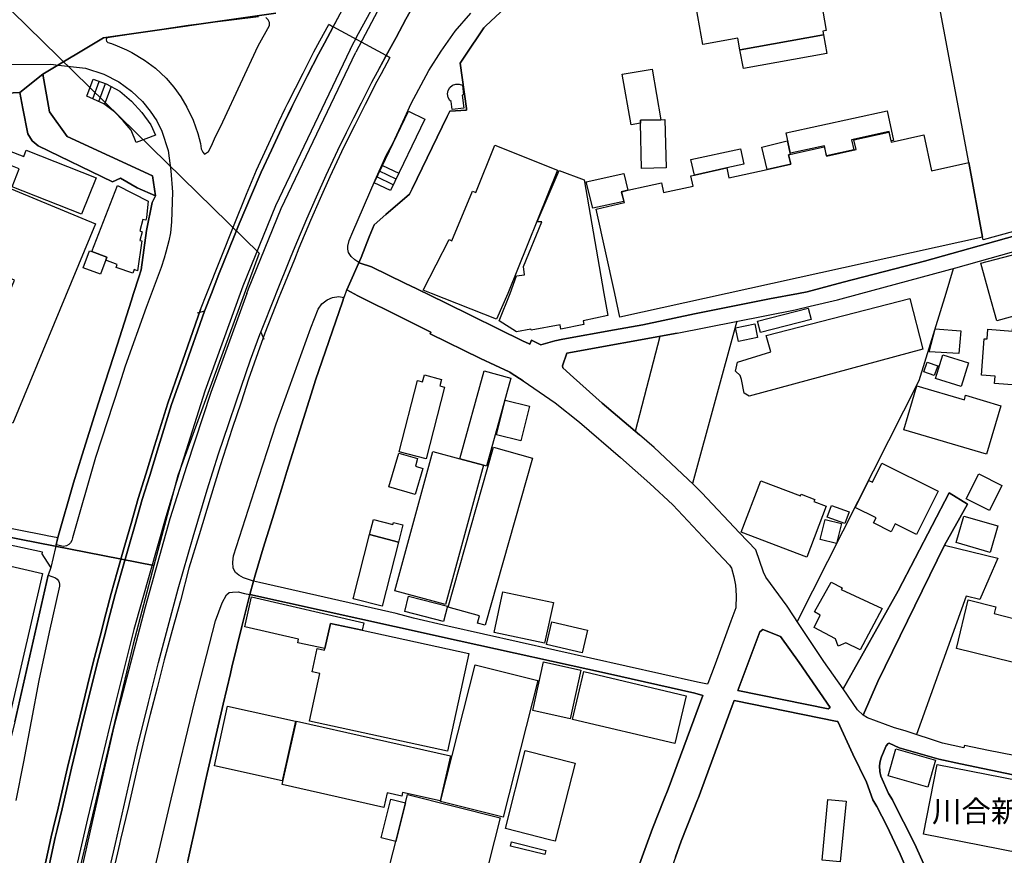
# Model space of a CAD drawing. Extents: x -10 to 410, y -24 to 273.
# Drawn here: x 222 to 318, y 70 to 151 of the extents above; entities that cross this region are included whole.
import ezdxf

# ---------------------------------------------------------------- set-up
doc = ezdxf.new("R2010")
doc.units = 0
doc.linetypes.add('AI9-LType1', pattern=[4.233333, 4.233333])
for name, color, linetype in [('01_CYUKI_PNT', 2, 'Continuous'), ('02_GAIKU_POLY', 6, 'Continuous'), ('05_DM_LINE', 7, 'Continuous'), ('06_HOUSE_POLY', 160, 'Continuous'), ('07_HODO_POLY', 1, 'Continuous'), ('08_ROAD_LINE', 3, 'Continuous'), ('09_ROAD_POLY', 5, 'Continuous')]:
    doc.layers.add(name, color=color, linetype=linetype)
doc.styles.add('STD', font='txt')

msp = doc.modelspace()

# ---------------------------------------------------------------- linework, layer by layer
at = {"layer": '02_GAIKU_POLY', "color": 31, "linetype": 'AI9-LType1'}
for points in [[(161.187405, 152.875251), (187.984219, 152.019834), (221.172719, 152.019834), (245.236366, 128.457275), (237.287842, 106.781424), (234.973427, 98.008143), (218.68846, 101.19968), (211.750038, 102.734814), (201.894309, 104.840112), (184.48917, 108.695519), (177.332845, 110.258214), (177.10633, 110.308857), (165.669819, 112.808963), (159.774227, 114.027493), (159.766475, 116.172065), (160.083941, 125.660375), (160.504759, 140.00024), (160.583824, 143.910423), (161.187405, 152.875251)], [(234.973427, 98.008143), (232.952878, 90.344184), (224.655021, 55.582482), (210.839844, 65.019976), (209.788056, 65.593929), (208.382802, 66.031456), (195.398237, 67.898698), (191.486159, 68.586339), (183.946223, 69.699449), (181.518464, 72.394892), (177.734199, 74.035447), (169.453912, 77.77372), (169.304567, 77.844), (177.10633, 110.308857), (177.332845, 110.258214), (184.48917, 108.695519), (201.894309, 104.840112), (211.750038, 102.734814), (218.68846, 101.19968), (234.973427, 98.008143)]]:
    msp.add_lwpolyline(points, close=True, dxfattribs=at)
at = {"layer": '05_DM_LINE', "color": 253}
for p, q in [((229.022369, 143.511998), (229.652132, 145.211292)), ((229.592532, 143.250343), (230.241933, 145.000279)), ((258.56234, 135.691631), (256.962782, 136.461266)), ((258.292933, 135.125258), (256.692342, 135.894892)), ((312.822249, 126.949529), (312.107392, 124.543302)), ((239.892334, 122.820755), (239.172654, 122.613704)), ((291.772371, 121.824433), (287.427762, 106.012134)), ((245.392429, 120.769889), (245.692152, 120.078459)), ((281.877713, 111.101918), (284.282045, 120.363713))]:
    msp.add_line(p, q, dxfattribs=at)
for points in [[(254.077859, 148.328414), (254.897447, 149.863548), (256.837725, 153.449548), (260.977352, 160.500281), (264.727338, 166.519896), (268.017405, 171.555075), (272.152208, 177.621372), (276.328008, 183.449612), (279.767592, 188.230716), (284.272399, 194.058956), (288.392388, 199.379217), (291.757558, 203.781532)], [(292.212655, 203.433922), (288.887448, 199.094135), (284.737142, 193.80109), (280.337755, 187.933921), (276.827892, 183.316631), (272.592491, 177.320615), (268.467678, 171.281535), (265.177612, 166.293209), (261.45312, 160.226912), (257.357246, 153.254211), (254.637687, 148.070549)], [(239.892334, 122.820755), (240.567228, 124.543302), (241.297588, 126.406582), (242.833067, 130.179995), (243.281963, 131.328418), (244.472588, 134.140994), (245.427569, 136.344132), (246.422857, 138.515921), (247.587644, 141.051166), (248.482335, 142.855707), (249.942367, 145.769914), (251.002767, 147.871422), (251.582921, 148.941641), (253.127702, 151.781605)], [(245.172632, 151.515988), (238.312413, 150.648686), (230.412809, 149.469085), (230.337706, 149.398805), (230.31738, 149.265997), (230.366989, 149.113551), (230.472409, 149.004169), (230.852403, 148.890998), (231.397418, 148.683948), (232.307612, 148.285522), (232.832989, 148.035409), (234.062543, 147.289373), (235.117087, 146.484599), (236.152338, 145.5198), (236.913015, 144.648707), (237.58791, 143.699584), (238.192179, 142.683969), (238.78198, 141.441668), (239.248101, 140.140972), (239.497871, 139.148785), (239.582964, 138.644767), (239.722491, 138.301119), (239.892334, 138.113534)], [(239.892334, 138.113534), (240.287831, 138.387074), (240.567228, 138.910384), (240.887622, 139.613528), (241.677582, 141.281471), (243.392551, 144.984604), (245.137492, 148.664311), (246.217529, 150.648686), (246.222697, 150.953404), (246.107286, 151.219021), (245.887489, 151.426072)], [(245.392429, 120.769889), (246.777357, 124.281475), (246.882777, 124.543302), (248.288032, 128.004245), (248.722458, 129.109604), (249.872776, 131.82055), (250.797784, 133.953408), (251.762755, 136.06663), (252.892402, 138.519883), (253.741962, 140.238641), (254.447173, 141.644756), (255.192348, 143.129248), (256.207962, 145.140839), (256.747808, 146.136989), (258.56234, 149.476836), (259.527311, 151.269836)], [(254.077859, 148.328414), (246.832823, 133.078354), (243.632674, 125.254198), (243.377737, 124.543302)], [(244.017491, 124.543302), (244.182511, 125.000294), (247.362335, 132.820661), (254.637687, 148.070549)], [(228.452894, 143.769864), (229.062332, 145.418342), (230.322203, 144.969101), (230.797626, 144.711236), (230.157183, 142.976803), (230.097583, 143.019866), (228.452894, 143.769864)], [(228.452894, 143.769864), (229.062332, 145.418342), (230.322203, 144.969101), (231.657178, 144.24632), (232.792681, 143.285483), (233.792792, 142.179952), (234.687484, 140.976925), (235.122944, 139.953387), (233.241922, 139.238529), (232.752718, 140.461194), (231.987218, 141.359675), (231.116987, 142.250232), (230.097583, 143.019866), (228.452894, 143.769864)], [(258.022493, 134.566635), (256.422591, 135.328346), (259.777081, 142.308971), (261.377672, 141.539336), (258.022493, 134.566635)], [(258.022493, 134.566635), (256.422591, 135.328346), (257.232189, 137.019888), (258.83278, 136.254215), (258.022493, 134.566635)], [(339.312278, 136.418202), (339.362231, 136.054917), (339.367055, 136.012025), (339.137611, 136.113656), (338.942274, 135.668205), (338.582951, 135.609638), (334.097437, 134.371471), (323.777308, 131.535468), (318.852544, 130.148817), (310.05756, 127.680062), (302.122816, 125.636948), (298.607441, 124.703499), (297.767527, 124.543302), (294.958051, 124.019992), (287.637568, 122.551004), (282.602561, 121.484747), (279.833049, 120.988653)], [(243.377737, 124.543302), (239.927474, 115.004178), (237.677482, 107.926229), (236.137524, 102.773744), (233.032115, 91.769765), (230.642597, 82.29334), (228.512495, 73.3168), (226.522263, 64.738512), (225.022268, 58.433987), (222.072233, 45.250296), (219.703041, 34.94946), (216.842578, 22.019672), (214.05274, 9.890869), (211.794135, -0.352778)], [(244.017491, 124.543302), (240.512451, 114.875331), (238.167719, 107.761898), (236.522342, 102.566694), (234.10733, 93.969113), (231.057387, 82.308843), (228.997909, 73.160392), (227.0721, 64.660308), (225.532142, 58.30893), (224.307411, 51.754291), (223.002753, 44.988468), (220.947065, 34.660417), (218.382536, 21.621419), (217.562259, 18.62143), (215.487278, 10.30497), (212.941697, -0.352778)], [(312.107392, 124.543302), (309.49222, 116.035295), (297.628, 92.566615)], [(239.892334, 122.820755), (237.91795, 117.164252), (236.692185, 113.711233), (235.413021, 109.574363), (234.562427, 106.80485), (233.822076, 104.441859), (233.132712, 102.019957), (232.512595, 99.879175), (231.772244, 97.269859), (231.19209, 95.180065), (230.667746, 93.211192), (230.11722, 91.023901), (229.442326, 88.461095), (228.892489, 86.22695), (228.156961, 83.262101), (226.927751, 78.25431), (226.027203, 74.28556), (225.542822, 72.301185), (225.347485, 71.496411), (224.687405, 68.500212), (223.833021, 64.933849), (222.427767, 58.76196), (222.33785, 58.305141), (222.327859, 58.180084)], [(228.062565, 56.828573), (228.072211, 57.000138), (228.177631, 57.523793), (228.382614, 58.44949), (229.46782, 63.359785), (230.28224, 66.87516), (231.217584, 70.933827), (233.347686, 80.203545), (234.442193, 84.680103), (235.42749, 88.566859), (236.342508, 91.984738), (237.328149, 95.738515), (238.797827, 100.809006), (240.163118, 105.398907), (241.277262, 108.898779), (242.257737, 111.863628), (243.007734, 114.07848), (244.387495, 118.070657), (245.302512, 120.535278), (245.392429, 120.769889)], [(311.977512, 99.988729), (317.177539, 98.730924), (315.432598, 94.69155), (314.10727, 95.016078), (309.252786, 81.543343)]]:
    msp.add_lwpolyline(points, dxfattribs=at)
at = {"layer": '06_HOUSE_POLY', "color": 255}
for points in [[(314.345671, 137.293256), (311.116238, 154.629149), (309.42573, 154.32443), (309.185607, 155.277688), (310.951218, 155.605834), (309.890473, 161.828365), (321.915923, 163.933835), (324.790856, 146.777604), (327.075987, 133.168271), (325.340693, 132.457376), (322.095757, 131.933894), (322.036157, 131.492405), (315.746102, 129.765895), (315.696148, 130.039435), (314.345671, 137.293256)], [(298.406247, 159.551157), (299.116281, 155.578445), (299.630634, 152.719016), (300.000982, 152.785506), (300.470549, 150.176019), (300.135685, 150.11349), (300.205965, 149.734702), (292.085875, 148.285522), (292.065205, 148.269847), (291.855398, 149.429983), (288.455778, 148.812794), (286.815224, 157.933857), (292.895473, 159.027675), (292.975399, 158.574472), (298.406247, 159.551157)], [(292.065205, 148.269847), (292.085875, 148.285522), (300.205965, 149.734702), (300.531182, 147.910524), (292.395245, 146.449459), (292.065205, 148.269847)], [(284.355425, 141.469057), (282.36106, 141.41428), (282.366227, 141.140911), (281.470502, 140.984676), (280.600616, 145.914435), (283.505865, 146.410529), (284.355425, 141.469057)], [(264.041075, 142.453493), (263.946335, 143.234668), (263.810254, 143.348012), (263.640411, 143.644807), (263.580811, 143.980703), (263.640411, 144.308849), (263.810254, 144.605816), (264.071048, 144.82458), (264.385585, 144.937751), (264.725616, 144.937751), (265.020516, 144.832331), (265.135582, 143.894748), (265.015348, 143.879245), (265.175545, 142.594052), (264.041075, 142.453493)], [(300.491219, 137.953337), (300.285891, 138.910384), (296.995825, 138.203451), (296.565188, 140.199539), (306.406104, 142.324474), (307.025187, 139.457293), (306.790921, 139.41044), (306.600407, 140.308921), (302.940337, 139.51586), (303.150144, 138.535385), (300.491219, 137.953337)], [(284.355425, 141.469057), (284.746099, 141.48077), (284.870812, 136.793201), (282.485083, 136.730844), (282.366227, 141.140911), (282.36106, 141.41428), (284.355425, 141.469057)], [(294.73033, 136.633176), (297.005816, 137.140983), (296.805656, 138.054967), (297.350326, 138.180024), (300.281068, 138.824601), (300.480539, 137.918197), (303.370974, 138.558812), (303.161168, 139.508108), (306.581114, 140.265857), (306.795744, 139.289345), (309.965576, 139.984737), (310.735211, 136.492444), (314.345671, 137.293256), (315.696148, 130.039435), (290.830827, 124.543302), (280.345679, 122.218896), (279.885758, 124.543302), (278.071227, 132.765884), (280.810422, 133.390997), (280.545839, 134.457254), (281.125993, 134.605737), (282.930534, 135.000373), (284.410891, 135.328346), (284.625865, 134.363547), (287.510788, 135.004163), (287.290991, 136.000312), (287.625854, 136.074554), (290.786041, 136.769774), (290.995847, 135.812727), (294.73033, 136.633176)], [(294.73033, 136.633176), (294.205987, 138.804964), (296.660962, 139.402688), (296.965853, 138.094069), (296.805656, 138.054967), (297.005816, 137.140983), (294.73033, 136.633176)], [(227.925795, 132.250326), (221.150326, 134.918207), (221.850369, 136.687781), (220.390337, 137.26983), (220.855425, 138.453392), (222.300643, 137.883057), (222.540766, 138.492494), (229.335872, 135.812727), (227.925795, 132.250326)], [(268.355368, 122.01977), (262.020527, 124.543302), (261.210929, 124.867486), (263.741007, 129.785532), (263.991121, 129.67615), (266.01546, 134.504279), (266.326207, 134.379222), (268.180702, 139.000301), (274.281277, 136.55101), (269.4609, 124.543302), (268.355368, 122.01977)], [(290.786041, 136.769774), (287.625854, 136.074554), (287.290991, 137.57851), (292.105512, 138.644767), (292.440375, 137.133059), (290.786041, 136.769774)], [(221.220605, 111.898768), (216.445359, 113.883143), (221.400439, 125.824533), (214.14059, 128.840198), (214.41103, 129.488565), (211.315267, 130.773758), (214.290796, 137.937834), (217.580862, 136.574437), (217.435479, 136.230789), (229.281095, 131.312743), (221.220605, 111.898768)], [(270.290823, 120.805029), (268.605482, 121.855783), (269.665883, 124.543302), (270.290823, 126.242424), (271.070104, 126.363519), (270.960894, 127.164331), (272.755789, 131.515831), (272.310338, 131.50808), (274.455943, 136.519832), (276.890592, 135.597925), (278.815367, 124.543302), (279.190194, 122.40252), (276.775182, 121.883), (276.845462, 121.523676), (274.620964, 121.070646), (274.550684, 121.492326), (271.720538, 120.969016), (271.706068, 121.070646), (270.290823, 120.805029)], [(281.125993, 134.605737), (280.495885, 134.453464), (280.741176, 133.515881), (277.715693, 132.863553), (277.075939, 135.426015), (280.765636, 136.234751), (281.125993, 134.605737)], [(228.915915, 128.625224), (231.420844, 135.074443), (234.425656, 133.527595), (234.26546, 131.949569), (234.18071, 131.676028), (233.906136, 131.754232), (233.605379, 130.629236), (233.840679, 130.558956), (233.616059, 129.707328), (233.805539, 129.67994), (233.360088, 126.754192), (233.040728, 126.859612), (232.911192, 126.500289), (231.305433, 127.082338), (231.385704, 127.375343), (230.28603, 127.785482), (230.390416, 128.074525), (228.915915, 128.625224)], [(228.915915, 128.625224), (230.390416, 128.074525), (229.770299, 126.40262), (228.070144, 127.039274), (228.690262, 128.703427), (228.915915, 128.625224)], [(317.081076, 121.883), (316.325911, 124.543302), (315.545942, 127.488515), (321.3809, 129.023649), (322.565324, 124.543302), (322.866081, 123.445695), (317.081076, 121.883)], [(292.956106, 114.5353), (292.480339, 114.828478), (292.206109, 116.148638), (292.075884, 116.535522), (291.645247, 116.968915), (291.820258, 117.828467), (295.070361, 118.859584), (294.615953, 120.426069), (308.600629, 124.055132), (309.876004, 119.105908), (292.956106, 114.5353)], [(294.065427, 120.715112), (293.77535, 121.824433), (298.72044, 123.117377), (299.010517, 122.008057), (294.065427, 120.715112)], [(291.910864, 119.844192), (291.625955, 121.195703), (293.500776, 121.590167), (293.781207, 120.238656), (291.910864, 119.844192)], [(313.395513, 118.67596), (310.490953, 118.844081), (311.070074, 121.074436), (313.580859, 120.879099), (313.395513, 118.67596)], [(321.625846, 115.391062), (316.860246, 115.765888), (316.916056, 116.465243), (315.585905, 116.570662), (315.860135, 120.129102), (316.145388, 120.109809), (316.215668, 121.051009), (318.600363, 120.863596), (318.616211, 121.094073), (320.805569, 120.925952), (320.781109, 120.633119), (322.525361, 120.500138), (322.300741, 117.66448), (321.80568, 117.70341), (321.625846, 115.391062)], [(313.62599, 115.473055), (311.121061, 116.238555), (311.825928, 118.53919), (314.330857, 117.7699), (313.62599, 115.473055)], [(310.996004, 116.535522), (309.970744, 116.891056), (310.300784, 117.84397), (311.326044, 117.484646), (310.996004, 116.535522)], [(261.50583, 108.418188), (258.880667, 109.089982), (260.655235, 116.054932), (261.150296, 115.926085), (261.320139, 116.590299), (262.975507, 116.164486), (262.810487, 115.519908), (263.290734, 115.394851), (261.50583, 108.418188)], [(267.076204, 107.801172), (264.790728, 108.418188), (267.145451, 117.00819), (269.740986, 116.293332), (267.385574, 107.715044), (267.076204, 107.801172)], [(316.085788, 108.863639), (308.015652, 111.234554), (309.280002, 115.539201), (313.925713, 114.180111), (314.05077, 114.609714), (317.47554, 113.59789), (316.085788, 108.863639)], [(270.71078, 110.168297), (268.350545, 110.766021), (269.201139, 114.144971), (271.565164, 113.543113), (270.71078, 110.168297)], [(267.255694, 92.187655), (266.490194, 92.402629), (266.685531, 93.097849), (263.650401, 93.953266), (268.040831, 109.562649), (271.840771, 108.492603), (267.255694, 92.187655)], [(260.425792, 104.930029), (257.865053, 105.680027), (258.835881, 108.980773), (260.661092, 108.445749), (260.440262, 107.703331), (261.180613, 107.488702), (260.425792, 104.930029)], [(267.076204, 107.801172), (263.365148, 94.223017), (258.445207, 95.562815), (262.15523, 109.144759), (264.790728, 108.418188), (267.076204, 107.801172)], [(309.26071, 101.02777), (307.175738, 102.0706), (306.795744, 101.3051), (305.070095, 102.164307), (305.320209, 102.652477), (303.295871, 103.668091), (304.620855, 106.308757), (304.965709, 106.14098), (305.890373, 107.992375), (311.370831, 105.250423), (309.26071, 101.02777)], [(316.365186, 103.394895), (314.115194, 104.515929), (315.335791, 106.953334), (317.585783, 105.82851), (316.365186, 103.394895)], [(298.570234, 98.848058), (292.190262, 101.258247), (294.090576, 106.28533), (297.95115, 104.824609), (298.01075, 104.988596), (299.350548, 104.469076), (299.270277, 104.258236), (300.475372, 103.793148), (298.570234, 98.848058)], [(302.265443, 102.10574), (300.570112, 102.734814), (300.995926, 103.867562), (302.690224, 103.238487), (302.265443, 102.10574)], [(316.450968, 99.289374), (313.115082, 100.250212), (313.860257, 102.840234), (317.200966, 101.875263), (316.450968, 99.289374)], [(219.970725, 79.394982), (199.140472, 84.219149), (202.635693, 99.304877), (201.870882, 99.480922), (202.51546, 102.250434), (224.105528, 97.242643), (219.970725, 79.394982)], [(255.985064, 101.054986), (256.360235, 102.508127), (258.255726, 102.023747), (258.300513, 102.219084), (259.235167, 101.984817), (258.805564, 100.304989), (255.985064, 101.054986)], [(301.460669, 100.148581), (299.871102, 100.539255), (300.355482, 102.492624), (301.945049, 102.10574), (301.460669, 100.148581)], [(258.805564, 100.304989), (257.215652, 94.054896), (254.385506, 94.777677), (255.985064, 101.054986), (258.805564, 100.304989)], [(303.780252, 89.789524), (302.3905, 90.488534), (301.625689, 90.16814), (301.380743, 90.85957), (299.305417, 91.992318), (299.875925, 93.187766), (299.325054, 93.488523), (300.955962, 96.379302), (302.005683, 95.855648), (301.910943, 95.695451), (305.905187, 93.844057), (303.780252, 89.789524)], [(326.875827, 86.43779), (324.220692, 87.090291), (324.365042, 87.680092), (320.545809, 88.617502), (320.425575, 88.129332), (313.145399, 89.91837), (314.310531, 94.660544), (316.98048, 94.004253), (316.81546, 93.328326), (318.836008, 92.836366), (319.710718, 96.391016), (324.605509, 95.183854), (324.165915, 93.394816), (326.145467, 92.910436), (326.045904, 92.500469), (328.235262, 91.965101), (326.875827, 86.43779)], [(263.18049, 92.562826), (259.40501, 93.519873), (259.786038, 95.027791), (263.565308, 94.070744), (263.18049, 92.562826)], [(273.030018, 90.433757), (268.105254, 91.492434), (268.965839, 95.464974), (273.88578, 94.402507), (273.030018, 90.433757)], [(251.635631, 89.91837), (248.990142, 90.492323), (249.070068, 90.844067), (243.815264, 92.055018), (244.485335, 94.949588), (255.420757, 92.418132), (255.255737, 91.707408), (252.170654, 92.379202), (251.635631, 89.91837)], [(251.635631, 89.91837), (252.170654, 92.379202), (255.255737, 91.707408), (265.635465, 89.457416), (263.570131, 79.930005), (250.130813, 82.848001), (251.135748, 87.492334), (250.395397, 87.660455), (250.885634, 89.930084), (251.605314, 89.773676), (251.635631, 89.91837)], [(276.695256, 89.492556), (273.206063, 90.324547), (273.735229, 92.539399), (277.220633, 91.714988), (276.695256, 89.492556)], [(268.990299, 73.472862), (262.880767, 75.023844), (266.265573, 88.348096), (272.375795, 86.800903), (268.990299, 73.472862)], [(275.510487, 83.070554), (271.871088, 83.883252), (272.930455, 88.625426), (276.570199, 87.812728), (275.510487, 83.070554)], [(285.72554, 80.664499), (275.740275, 83.019911), (276.840639, 87.680092), (286.820047, 85.320546), (285.72554, 80.664499)], [(247.475334, 77.039225), (240.871086, 78.488577), (242.15025, 84.301142), (248.750708, 82.848001), (247.475334, 77.039225)], [(257.385495, 74.434044), (247.460864, 76.679902), (248.855439, 82.848001), (263.850562, 79.457338), (262.855273, 75.078277), (259.200027, 75.902688), (259.120101, 75.539231), (257.710712, 75.859625), (257.385495, 74.434044)], [(274.07526, 71.144667), (273.525423, 71.285571), (269.2256, 72.375255), (271.155197, 80.000285), (276.010715, 78.765907), (274.07526, 71.144667)], [(310.355216, 76.414285), (306.500844, 77.52774), (307.260487, 80.152558), (311.121061, 79.035314), (310.355216, 76.414285)], [(319.365175, 69.9692), (309.935259, 71.828518), (311.280225, 78.633271), (320.900309, 76.734679), (320.336003, 73.879039), (321.245163, 73.69955), (320.580949, 70.336103), (319.480241, 70.554867), (319.365175, 69.9692)], [(259.485281, 74.87915), (259.690264, 75.695638), (268.710902, 73.410506), (264.230211, 55.738544), (255.185457, 58.027466), (256.510786, 63.242651), (255.159964, 63.582338), (256.100475, 67.305108), (257.475412, 66.957153), (258.535124, 71.129164), (259.485281, 74.87915)], [(259.485281, 74.87915), (258.535124, 71.129164), (257.110232, 71.488487), (258.06039, 75.238474), (259.485281, 74.87915)], [(301.840663, 69.144789), (300.070228, 69.31291), (300.635569, 75.219181), (302.395323, 75.05485), (301.840663, 69.144789)], [(273.041043, 69.840009), (269.695166, 70.664421), (269.795763, 71.074387), (273.140606, 70.25032), (273.041043, 69.840009)]]:
    msp.add_lwpolyline(points, close=True, dxfattribs=at)
at = {"layer": '07_HODO_POLY', "color": 253}
for points in [[(269.647279, 152.804971), (267.302547, 150.609584), (267.117201, 150.414419), (265.267529, 147.66041), (264.812432, 146.996368), (265.417735, 142.554951), (265.437373, 142.406467), (263.807498, 142.316722), (263.552561, 141.801164), (260.127791, 134.738546), (259.872854, 134.215063), (257.562229, 132.218975), (256.427759, 131.211285), (255.957848, 130.043225), (255.152384, 128.039385), (254.947057, 127.535368), (254.935343, 127.543292), (254.552593, 127.801157), (254.18259, 128.140843), (253.942122, 128.523766), (253.857373, 128.840198), (253.85255, 129.15663), (254.002756, 129.695615), (254.36208, 130.558956), (256.522499, 135.594135), (257.597369, 137.9964), (258.2323, 139.164288), (259.407077, 141.683858), (260.042697, 143.051044), (261.752843, 146.28151), (262.94209, 148.156504), (264.312549, 150.109701), (265.85733, 151.859637)], [(212.647485, 146.840133), (224.937519, 146.890948), (225.668913, 146.801031), (228.297865, 146.484599), (230.107229, 145.89876), (231.562438, 145.160476), (232.797849, 144.265957), (233.847569, 143.262056), (234.592744, 142.301047), (235.242144, 141.351923), (235.75753, 140.344061), (236.366968, 138.480781), (236.622938, 136.504157), (236.782102, 134.406611), (236.692185, 131.515831), (236.578152, 130.433899), (236.413132, 129.67994), (236.132701, 128.551154), (235.962858, 127.969105), (235.68725, 127.066663), (234.203103, 123.168365), (232.182555, 117.449506), (231.592754, 115.590188), (229.292809, 108.558748), (227.032137, 100.703586), (226.97736, 100.453472), (226.837834, 100.215072), (226.677637, 100.051085), (226.45784, 99.929818), (226.162939, 99.887099), (225.857359, 99.933952), (225.617236, 99.988729), (225.447049, 100.031448), (225.612069, 100.734592), (227.14238, 106.089993), (227.987118, 108.805073), (229.357232, 113.148649), (229.827832, 114.679994), (231.41292, 119.609581), (232.742038, 123.781592), (232.987329, 124.543302), (233.492036, 126.113577), (233.732159, 126.840148), (234.257536, 130.683841), (234.817364, 133.4065), (235.142581, 134.058828), (234.845614, 136.015987), (226.52054, 139.844005), (224.795926, 142.238519), (224.165818, 145.89876), (221.916859, 144.109722), (213.417809, 143.695622)], [(221.406985, 82.766007), (224.672591, 97.074523), (225.382625, 96.805116), (225.532142, 96.691772), (225.667879, 96.516073), (225.732303, 96.351742), (225.772266, 96.191545), (225.777089, 96.015845), (224.757685, 91.515861), (223.762741, 86.808827), (222.252756, 78.875461), (221.507582, 75.101704)], [(230.88272, 50.637047), (236.652222, 75.254321), (238.958024, 84.793102), (240.972716, 92.621392), (241.627973, 94.37908), (242.02726, 95.17593), (242.312514, 95.379191), (242.61706, 95.426044), (243.172754, 95.461184), (243.80734, 95.300987), (244.317215, 95.203491), (243.552748, 92.058808), (242.547814, 88.121408), (242.417933, 87.496468), (241.722369, 84.504058), (240.172765, 77.746503), (240.012568, 77.043359), (239.227431, 73.465283), (238.27245, 69.246419)]]:
    msp.add_lwpolyline(points, dxfattribs=at)
msp.add_lwpolyline([(244.842592, 97.066599), (244.687218, 96.496436), (243.707777, 96.808906), (243.242, 97.066599), (242.907137, 97.33635), (242.697331, 97.75424), (242.667703, 98.359543), (242.712834, 98.953478), (244.781958, 105.320703), (246.86693, 111.820565), (250.25277, 121.179856), (250.982441, 123.015747), (251.322127, 123.515975), (251.852327, 123.930075), (252.367025, 124.156418), (252.991965, 124.234622), (253.48737, 124.144705), (253.357145, 123.718891), (250.722681, 116.074569), (250.46292, 115.246368), (247.912861, 107.168308), (247.527355, 105.895001), (246.52242, 102.605623), (245.622906, 99.695551), (244.842592, 97.066599)], close=True, dxfattribs=at)
at = {"layer": '08_ROAD_LINE', "color": 253}
for p, q in [((252.445228, 150.527591), (252.007701, 150.765991)), ((252.447295, 150.523801), (252.445228, 150.527591)), ((257.610116, 147.722938), (257.607359, 147.7269)), ((257.962893, 147.535525), (257.610116, 147.722938)), ((221.917893, 144.109722), (222.212793, 142.554951)), ((240.142448, 124.543302), (242.787937, 131.238501)), ((253.538013, 124.234622), (253.772279, 124.879199)), ((239.522331, 122.968894), (240.142448, 124.543302)), ((279.833049, 120.988653), (282.602561, 121.484747)), ((314.222681, 104.004332), (312.452935, 105.109519)), ((258.402143, 92.070521), (244.317215, 95.203491))]:
    msp.add_line(p, q, dxfattribs=at)
for points in [[(252.445228, 150.527591), (253.127702, 151.781605), (253.392285, 152.269775), (254.372759, 154.086202), (256.082905, 157.176108), (256.932465, 158.683854), (258.367003, 161.086292), (259.207951, 162.484656)], [(257.610116, 147.722938), (258.56234, 149.476836), (259.527311, 151.269836), (261.212652, 154.308927), (262.017426, 155.73468), (263.407178, 158.066665), (265.637533, 161.77376), (266.237324, 162.726846), (266.42267, 163.015889)], [(269.647279, 152.804971), (267.302547, 150.609584), (267.117201, 150.414419), (265.267529, 147.66041), (264.812432, 146.996368), (265.417735, 142.554951)], [(247.772301, 142.554951), (248.032061, 143.078433), (249.497949, 145.996429), (250.562484, 148.101899), (251.142638, 149.17608), (252.007701, 150.765991)], [(248.332818, 142.554951), (248.482335, 142.855707), (249.942367, 145.769914), (251.002767, 147.871422), (251.582921, 148.941641), (252.445228, 150.527591)], [(254.902271, 142.554951), (255.192348, 143.129248), (256.207962, 145.140839), (256.747808, 146.136989), (257.610116, 147.722938)], [(257.962893, 147.535525), (257.097485, 145.945614), (256.567285, 144.961178), (256.557639, 144.949464), (255.547881, 142.949586), (255.347721, 142.554951)], [(209.362242, 143.637055), (213.417809, 143.695622), (221.917893, 144.109722)], [(222.212793, 142.554951), (222.677536, 140.086195), (223.122987, 139.426115), (223.687294, 138.930021), (230.93233, 135.426015), (231.727458, 135.765873), (233.328049, 134.844138), (235.142581, 134.058828)], [(239.892334, 122.820755), (240.567228, 124.543302), (241.297588, 126.406582), (242.833067, 130.179995), (243.281963, 131.328418), (244.472588, 134.140994), (245.427569, 136.344132), (246.422857, 138.515921), (247.587644, 141.051166), (248.332818, 142.554951)], [(242.787937, 131.238501), (244.007845, 134.199561), (244.972472, 136.543259), (245.96776, 138.719009), (247.137714, 141.265968), (247.772301, 142.554951)], [(246.882777, 124.543302), (248.288032, 128.004245), (248.722458, 129.109604), (249.872776, 131.82055), (250.797784, 133.953408), (251.762755, 136.06663), (252.892402, 138.519883), (253.741962, 140.238641), (254.447173, 141.644756), (254.902271, 142.554951)], [(255.347721, 142.554951), (254.538124, 140.933861), (254.102319, 140.058979), (253.257582, 138.351934), (253.247936, 138.340221), (252.123112, 135.898682), (251.162964, 133.793212), (251.162964, 133.78546), (250.24209, 131.664315), (249.092806, 128.965082), (249.087638, 128.953369), (248.662858, 127.859724), (248.657001, 127.855762), (247.317204, 124.543302)], [(265.417735, 142.554951), (265.437373, 142.406467), (263.807498, 142.316722), (263.552561, 141.801164), (260.127791, 134.738546), (259.872854, 134.215063), (257.562229, 132.218975), (256.427759, 131.211285), (255.957848, 130.043225), (255.152384, 128.039385)], [(297.767527, 124.543302), (298.607441, 124.703499), (302.122816, 125.636948), (310.05756, 127.680062), (318.852544, 130.148817), (323.777308, 131.535468), (334.097437, 134.371471), (338.582951, 135.609638), (338.942274, 135.668205), (339.137611, 136.113656), (339.367055, 136.012025), (339.362231, 136.054917), (339.312278, 136.418202)], [(235.142581, 134.058828), (234.817364, 133.4065), (234.257536, 130.683841), (233.732159, 126.840148), (233.492036, 126.113577), (232.987329, 124.543302)], [(303.847431, 124.543302), (313.092689, 127.019809), (324.172805, 130.140894), (333.26269, 132.637037), (339.022201, 134.176134), (339.312278, 134.246414), (339.677458, 131.78541), (340.657243, 124.543302)], [(255.152384, 128.039385), (254.947057, 127.535368), (255.067291, 127.500228)], [(255.067291, 127.500228), (256.177645, 127.144866), (259.402254, 125.550993), (259.417757, 125.543241), (260.572209, 124.976868), (263.362047, 123.609682), (271.022217, 119.855905), (271.122814, 119.809052), (271.577911, 119.594078), (271.757745, 119.968905), (272.667939, 119.515875), (274.032197, 119.933765), (274.80252, 120.093962), (279.833049, 120.988653)], [(270.932644, 116.035295), (269.777159, 116.773579), (269.642456, 116.859706), (269.572176, 116.891056), (266.77717, 118.199504), (261.887546, 120.594189), (261.962649, 120.750252), (259.417757, 122.031483), (259.402254, 122.035617), (259.142494, 122.168254), (254.84267, 124.289399), (253.772279, 124.879199)], [(232.987329, 124.543302), (232.742038, 123.781592), (231.41292, 119.609581), (229.827832, 114.679994), (229.357232, 113.148649), (227.987118, 108.805073), (227.14238, 106.089993), (225.612069, 100.734592)], [(247.317204, 124.543302), (247.147361, 124.129202), (245.787926, 120.679972), (245.097529, 118.734527), (244.197325, 116.183778), (243.462831, 113.953423), (242.582954, 111.363745), (241.442282, 107.734682), (240.442171, 104.558993), (239.366957, 101.016056), (238.37787, 97.769743), (237.547602, 94.590264), (236.752818, 91.679848), (235.972504, 88.816629), (235.292787, 86.105683), (234.62306, 83.500157), (234.167963, 81.715253), (233.372835, 78.386947), (232.482278, 74.519827), (231.717811, 71.324501), (231.607224, 70.84391), (230.672569, 66.785588)], [(244.687218, 96.496436), (244.842592, 97.066599), (245.622906, 99.695551), (246.52242, 102.605623), (247.527355, 105.895001), (247.912861, 107.168308), (250.46292, 115.246368), (250.722681, 116.074569), (253.357145, 123.718891), (253.48737, 124.144705), (253.538013, 124.234622)], [(245.392429, 120.769889), (246.777357, 124.281475), (246.882777, 124.543302)], [(282.602561, 121.484747), (287.637568, 122.551004), (294.958051, 124.019992), (297.767527, 124.543302)], [(285.952916, 120.664469), (297.452989, 122.953391), (298.913021, 123.285498), (301.557476, 123.930075), (303.847431, 124.543302)], [(239.522331, 122.968894), (237.537956, 117.293443), (236.317358, 113.84008), (235.02717, 109.69184), (234.182433, 106.918194), (233.437259, 104.554858), (232.747895, 102.129167), (232.127778, 99.988729), (231.387427, 97.375279), (230.802794, 95.285484), (230.28224, 93.309033), (229.72758, 91.125187), (229.052686, 88.558936), (228.507671, 86.320657), (227.772488, 83.359597), (226.53811, 78.343883), (225.637562, 74.375133), (225.152148, 72.390758), (224.957845, 71.586328), (224.297765, 68.590129)], [(224.687405, 68.500212), (225.347485, 71.496411), (225.542822, 72.301185), (226.027203, 74.28556), (226.927751, 78.25431), (228.156961, 83.262101), (228.892489, 86.22695), (229.442326, 88.461095), (230.11722, 91.023901), (230.667746, 93.211192), (231.19209, 95.180065), (231.772244, 97.269859), (232.512595, 99.879175), (233.132712, 102.019957), (233.822076, 104.441859), (234.562427, 106.80485), (235.413021, 109.574363), (236.692185, 113.711233), (237.91795, 117.164252), (239.892334, 122.820755)], [(230.28224, 66.87516), (231.217584, 70.933827), (233.347686, 80.203545), (234.442193, 84.680103), (235.42749, 88.566859), (236.342508, 91.984738), (237.328149, 95.738515), (238.797827, 100.809006), (240.163118, 105.398907), (241.277262, 108.898779), (242.257737, 111.863628), (243.007734, 114.07848), (244.387495, 118.070657), (245.302512, 120.535278), (245.392429, 120.769889)], [(285.952916, 120.664469), (275.196984, 118.726948), (274.76738, 117.469143), (274.797697, 117.28552), (275.842594, 116.343975), (278.6376, 113.828366), (282.292847, 110.750174)], [(270.932644, 116.035295), (274.057346, 113.87522), (276.447209, 111.976972), (280.442141, 108.535322), (283.292958, 106.015923), (285.527102, 103.918205), (289.902374, 99.250445), (291.047868, 98.058786), (291.237348, 97.746316), (291.472648, 96.914326), (291.637668, 96.090259), (291.707948, 95.093937), (291.672808, 93.894699), (291.187394, 92.601755), (289.637446, 88.418376), (288.942225, 86.531497), (288.902262, 86.445714), (287.922822, 86.636917), (263.602515, 92.093948), (260.272485, 92.898722), (258.567163, 93.355887)], [(302.122816, 85.98855), (300.227325, 88.664355), (297.82816, 92.262069), (296.652349, 94.054896), (294.597694, 96.890899), (294.34758, 97.355642), (293.607229, 99.535354), (292.032132, 101.215183), (288.347602, 105.090226), (287.532148, 105.910503), (283.697068, 109.531643), (282.292847, 110.750174)], [(186.95293, 108.680016), (201.602509, 105.441626), (201.762706, 106.164407), (202.062429, 106.101706), (202.702873, 105.96528), (207.132576, 105.012023), (218.72739, 102.516051), (218.58304, 102.125377), (218.67778, 102.10195), (224.442114, 100.969203), (224.583019, 100.945776), (225.612069, 100.734592)], [(224.927528, 97.816596), (224.887565, 97.875163), (224.082791, 99.160528), (224.112074, 99.320725), (218.253, 100.574395), (210.187343, 102.301077), (202.26259, 104.016045), (202.22745, 103.855849), (201.842632, 103.941631), (201.732389, 103.965058), (201.812316, 104.359521), (201.707929, 104.453573), (201.402349, 104.519718), (201.377889, 104.418433), (197.052572, 105.394773)], [(312.452935, 105.109519), (307.482351, 95.539388), (302.122816, 85.98855)], [(304.082731, 83.426088), (305.49212, 86.711331), (311.977512, 99.988729), (314.222681, 104.004332)], [(224.927528, 97.816596), (224.672591, 97.074523), (221.406985, 82.766007), (220.227384, 77.9067), (219.367144, 73.781543), (219.28205, 73.363653), (218.342573, 68.035468), (217.522295, 62.539507)], [(258.567163, 93.355887), (245.257726, 96.371379), (244.687218, 96.496436)], [(244.317215, 95.203491), (243.552748, 92.058808), (242.547814, 88.121408), (242.417933, 87.496468), (241.722369, 84.504058), (240.172765, 77.746503), (240.012568, 77.043359), (239.227431, 73.465283), (238.27245, 69.246419), (238.21285, 68.965299), (236.322182, 63.160314), (235.812307, 61.51218), (234.832867, 58.531483), (234.67267, 58.0316), (234.597567, 57.761849), (233.687373, 54.891051), (233.592632, 54.6213), (231.812207, 48.988569), (231.617215, 48.160368)], [(278.52219, 58.531483), (282.932601, 70.691637), (283.557541, 72.371465), (284.632756, 75.168194), (284.637579, 75.184041), (285.057536, 76.230661), (288.432351, 85.351896), (287.657205, 85.57066), (279.157121, 87.496468), (264.702878, 90.691794), (258.402143, 92.070521)], [(300.663129, 84.054818), (300.85261, 84.164372), (297.817136, 88.574438), (296.027409, 91.086258), (294.292803, 91.781478), (293.992046, 91.539288), (291.862288, 85.828353), (300.663129, 84.054818)], [(310.017597, 64.586239), (308.982346, 66.87516), (307.662874, 69.879283), (306.373031, 72.656719), (305.402203, 74.523617), (305.022209, 75.168194), (305.012562, 75.184041), (304.392445, 76.894876), (303.072285, 79.613745), (301.58297, 82.804937), (301.537839, 82.804937), (291.502965, 84.855802), (291.307628, 84.328358), (287.982422, 75.304964), (287.932468, 75.168194), (287.502865, 74.094013), (286.33291, 71.148801), (285.777216, 69.578526), (281.017472, 56.273568), (279.707992, 52.429875)], [(321.267556, 79.000174), (316.267345, 80.000285), (313.92778, 80.461239), (313.88265, 80.250399), (311.788032, 80.699639), (308.147255, 81.91438), (307.127851, 82.211347), (304.492008, 83.164261), (304.082731, 83.426088)], [(320.867236, 77.14499), (313.55261, 78.680124), (311.422852, 79.141078), (307.578125, 80.234551), (306.607297, 80.695505), (306.507734, 80.660365), (306.31722, 80.449525), (305.8573, 79.375345), (305.737066, 78.945741), (305.66782, 78.50029), (305.70296, 77.930127), (305.788053, 77.500179), (306.547697, 75.789345), (306.912877, 75.168194), (306.937337, 75.137188), (309.052626, 70.930037), (310.572257, 67.605865), (312.642415, 62.894697), (314.257821, 58.766094), (314.73221, 57.703282), (315.538018, 55.586271), (317.507579, 50.664263), (317.932359, 49.531516)]]:
    msp.add_lwpolyline(points, dxfattribs=at)
at = {"layer": '09_ROAD_POLY', "color": 7}
for points in [[(266.42267, 163.015889), (266.42267, 163.015889), (266.237324, 162.726846), (265.637533, 161.77376), (263.407178, 158.066665), (262.017426, 155.73468), (261.212652, 154.308927), (259.527311, 151.269836), (258.56234, 149.476836), (257.610116, 147.722938), (257.607359, 147.7269), (252.447295, 150.523801), (252.445228, 150.527591), (253.127702, 151.781605), (253.392285, 152.269775), (254.372759, 154.086202), (256.082905, 157.176108), (256.932465, 158.683854), (258.367003, 161.086292), (259.207951, 162.484656), (266.42267, 163.015889)], [(221.916859, 144.109722), (224.165818, 145.89876), (224.795926, 142.238519), (226.52054, 139.844005), (234.845614, 136.015987), (235.142581, 134.058828), (233.328049, 134.844138), (231.727458, 135.765873), (230.93233, 135.426015), (223.687294, 138.930021), (223.122987, 139.426115), (222.677536, 140.086195), (222.212793, 142.554951), (221.917893, 144.109722), (221.916859, 144.109722)], [(314.222681, 104.004332), (311.977512, 99.988729), (305.49212, 86.711331), (304.082731, 83.426088), (303.520492, 83.945608), (302.122816, 85.98855), (307.482351, 95.539388), (312.452935, 105.109519), (314.222681, 104.004332)], [(300.85261, 84.164372), (300.663129, 84.054818), (291.862288, 85.828353), (293.992046, 91.539288), (294.292803, 91.781478), (296.027409, 91.086258), (297.817136, 88.574438)]]:
    msp.add_lwpolyline(points, close=True, dxfattribs=at)
for points in [[(238.27245, 69.246419), (239.227431, 73.465283), (240.012568, 77.043359), (240.172765, 77.746503), (241.722369, 84.504058), (242.417933, 87.496468), (242.547814, 88.121408), (243.552748, 92.058808), (244.317215, 95.203491), (244.687218, 96.496436), (244.842592, 97.066599), (245.622906, 99.695551), (246.52242, 102.605623), (247.527355, 105.895001), (247.912861, 107.168308), (250.46292, 115.246368), (250.722681, 116.074569), (253.357145, 123.718891), (253.48737, 124.144705), (253.538013, 124.234622), (253.772279, 124.879199), (255.152384, 128.039385), (255.957848, 130.043225), (256.427759, 131.211285), (257.562229, 132.218975), (259.872854, 134.215063), (260.127791, 134.738546), (263.552561, 141.801164), (263.807498, 142.316722), (265.437373, 142.406467), (265.417735, 142.554951), (264.812432, 146.996368), (265.267529, 147.66041), (267.117201, 150.414419), (267.302547, 150.609584), (269.647279, 152.804971)], [(213.417809, 143.695622), (221.916859, 144.109722), (224.165818, 145.89876), (230.075879, 149.449448), (246.855216, 151.847923)], [(246.855216, 151.847923), (230.075879, 149.449448), (224.165818, 145.89876), (224.795926, 142.238519), (226.52054, 139.844005), (234.845614, 136.015987), (235.142581, 134.058828), (234.817364, 133.4065), (234.257536, 130.683841), (233.732159, 126.840148), (233.492036, 126.113577), (232.987329, 124.543302), (232.742038, 123.781592), (231.41292, 119.609581), (229.827832, 114.679994), (229.357232, 113.148649), (227.987118, 108.805073), (227.14238, 106.089993), (225.612069, 100.734592), (224.927528, 97.816596), (224.672591, 97.074523), (221.406985, 82.766007)], [(224.297765, 68.590129), (224.957845, 71.586328), (225.152148, 72.390758), (225.637562, 74.375133), (226.53811, 78.343883), (227.772488, 83.359597), (228.507671, 86.320657), (229.052686, 88.558936), (229.72758, 91.125187), (230.28224, 93.309033), (230.802794, 95.285484), (231.387427, 97.375279), (232.127778, 99.988729), (232.747895, 102.129167), (233.437259, 104.554858), (234.182433, 106.918194), (235.02717, 109.69184), (236.317358, 113.84008), (237.537956, 117.293443), (239.522331, 122.968894), (240.142448, 124.543302), (242.787937, 131.238501), (244.007845, 134.199561), (244.972472, 136.543259), (245.96776, 138.719009), (247.137714, 141.265968), (247.772301, 142.554951), (248.032061, 143.078433), (249.497949, 145.996429), (250.562484, 148.101899), (251.142638, 149.17608), (252.007701, 150.765991), (252.445228, 150.527591), (253.127702, 151.781605)], [(259.527311, 151.269836), (258.56234, 149.476836), (257.610116, 147.722938), (257.962893, 147.535525), (257.097485, 145.945614), (256.567285, 144.961178), (256.557639, 144.949464), (255.547881, 142.949586), (255.347721, 142.554951), (254.538124, 140.933861), (254.102319, 140.058979), (253.257582, 138.351934), (253.247936, 138.340221), (252.123112, 135.898682), (251.162964, 133.793212), (251.162964, 133.78546), (250.24209, 131.664315), (249.092806, 128.965082), (249.087638, 128.953369), (248.662858, 127.859724), (248.657001, 127.855762), (247.317204, 124.543302), (247.147361, 124.129202), (245.787926, 120.679972), (245.097529, 118.734527), (244.197325, 116.183778), (243.462831, 113.953423), (242.582954, 111.363745), (241.442282, 107.734682), (240.442171, 104.558993), (239.366957, 101.016056), (238.37787, 97.769743), (237.547602, 94.590264), (236.752818, 91.679848), (235.972504, 88.816629), (235.292787, 86.105683), (234.62306, 83.500157), (234.167963, 81.715253), (233.372835, 78.386947), (232.482278, 74.519827), (231.717811, 71.324501), (231.607224, 70.84391), (230.672569, 66.785588)], [(230.28224, 66.87516), (231.217584, 70.933827), (233.347686, 80.203545), (234.442193, 84.680103), (235.42749, 88.566859), (236.342508, 91.984738), (237.328149, 95.738515), (238.797827, 100.809006), (240.163118, 105.398907), (241.277262, 108.898779), (242.257737, 111.863628), (243.007734, 114.07848), (244.387495, 118.070657), (245.302512, 120.535278), (245.392429, 120.769889), (246.777357, 124.281475), (246.882777, 124.543302), (248.288032, 128.004245), (248.722458, 129.109604), (249.872776, 131.82055), (250.797784, 133.953408), (251.762755, 136.06663), (252.892402, 138.519883), (253.741962, 140.238641), (254.447173, 141.644756), (254.902271, 142.554951), (255.192348, 143.129248), (256.207962, 145.140839), (256.747808, 146.136989), (257.610116, 147.722938), (257.607359, 147.7269), (252.447295, 150.523801), (252.445228, 150.527591), (251.582921, 148.941641), (251.002767, 147.871422), (249.942367, 145.769914), (248.482335, 142.855707), (248.332818, 142.554951), (247.587644, 141.051166), (246.422857, 138.515921), (245.427569, 136.344132), (244.472588, 134.140994), (243.281963, 131.328418), (242.833067, 130.179995), (241.297588, 126.406582), (240.567228, 124.543302), (239.892334, 122.820755), (237.91795, 117.164252), (236.692185, 113.711233), (235.413021, 109.574363), (234.562427, 106.80485), (233.822076, 104.441859), (233.132712, 102.019957), (232.512595, 99.879175), (231.772244, 97.269859), (231.19209, 95.180065), (230.667746, 93.211192), (230.11722, 91.023901), (229.442326, 88.461095), (228.892489, 86.22695), (228.156961, 83.262101), (226.927751, 78.25431), (226.027203, 74.28556), (225.542822, 72.301185), (225.347485, 71.496411), (224.687405, 68.500212)], [(318.852544, 130.148817), (310.05756, 127.680062), (302.122816, 125.636948), (298.607441, 124.703499), (297.767527, 124.543302), (294.958051, 124.019992), (287.637568, 122.551004), (282.602561, 121.484747), (279.833049, 120.988653), (274.80252, 120.093962), (274.032197, 119.933765), (272.667939, 119.515875), (271.757745, 119.968905), (271.577911, 119.594078), (271.122814, 119.809052), (271.022217, 119.855905), (263.362047, 123.609682), (260.572209, 124.976868), (259.417757, 125.543241), (259.402254, 125.550993), (256.177645, 127.144866), (255.067291, 127.500228), (254.947057, 127.535368), (255.152384, 128.039385), (253.772279, 124.879199), (254.84267, 124.289399), (259.142494, 122.168254), (259.402254, 122.035617), (259.417757, 122.031483), (261.962649, 120.750252), (261.887546, 120.594189), (266.77717, 118.199504), (269.572176, 116.891056), (269.642456, 116.859706), (269.777159, 116.773579), (270.932644, 116.035295), (274.057346, 113.87522), (276.447209, 111.976972), (280.442141, 108.535322), (283.292958, 106.015923), (285.527102, 103.918205), (289.902374, 99.250445), (291.047868, 98.058786), (291.237348, 97.746316), (291.472648, 96.914326), (291.637668, 96.090259), (291.707948, 95.093937), (291.672808, 93.894699), (291.187394, 92.601755), (289.637446, 88.418376), (288.942225, 86.531497), (288.902262, 86.445714), (287.922822, 86.636917), (263.602515, 92.093948), (260.272485, 92.898722), (258.567163, 93.355887), (245.257726, 96.371379), (244.687218, 96.496436), (244.317215, 95.203491), (258.402143, 92.070521), (264.702878, 90.691794), (279.157121, 87.496468), (287.657205, 85.57066), (288.432351, 85.351896), (285.057536, 76.230661), (284.637579, 75.184041), (284.632756, 75.168194), (283.557541, 72.371465), (282.932601, 70.691637), (278.52219, 58.531483)], [(321.267556, 79.000174), (316.267345, 80.000285), (313.92778, 80.461239), (313.88265, 80.250399), (311.788032, 80.699639), (308.147255, 81.91438), (307.127851, 82.211347), (304.492008, 83.164261), (304.082731, 83.426088), (303.520492, 83.945608), (302.122816, 85.98855), (300.227325, 88.664355), (297.82816, 92.262069), (296.652349, 94.054896), (294.597694, 96.890899), (294.34758, 97.355642), (293.607229, 99.535354), (292.032132, 101.215183), (288.347602, 105.090226), (287.532148, 105.910503), (283.697068, 109.531643), (282.292847, 110.750174), (278.6376, 113.828366), (275.842594, 116.343975), (274.797697, 117.28552), (274.76738, 117.469143), (275.196984, 118.726948), (285.952916, 120.664469), (297.452989, 122.953391), (298.913021, 123.285498), (301.557476, 123.930075), (303.847431, 124.543302), (313.092689, 127.019809), (324.172805, 130.140894)], [(218.67778, 102.10195), (224.442114, 100.969203), (224.583019, 100.945776), (225.612069, 100.734592), (224.927528, 97.816596), (224.887565, 97.875163), (224.082791, 99.160528), (224.112074, 99.320725), (218.253, 100.574395)], [(285.777216, 69.578526), (286.33291, 71.148801), (287.502865, 74.094013), (287.932468, 75.168194), (287.982422, 75.304964), (291.307628, 84.328358), (291.502965, 84.855802), (301.537839, 82.804937), (301.58297, 82.804937), (303.072285, 79.613745), (304.392445, 76.894876), (305.012562, 75.184041), (305.022209, 75.168194), (305.402203, 74.523617), (306.373031, 72.656719), (307.662874, 69.879283), (308.982346, 66.87516)], [(317.932359, 49.531516), (317.507579, 50.664263), (315.538018, 55.586271), (314.73221, 57.703282), (314.257821, 58.766094), (312.642415, 62.894697), (310.572257, 67.605865), (309.052626, 70.930037), (306.937337, 75.137188), (306.912877, 75.168194), (306.547697, 75.789345), (305.788053, 77.500179), (305.70296, 77.930127), (305.66782, 78.50029), (305.737066, 78.945741), (305.8573, 79.375345), (306.31722, 80.449525), (306.507734, 80.660365), (306.607297, 80.695505), (307.578125, 80.234551), (311.422852, 79.141078), (313.55261, 78.680124), (320.867236, 77.14499)]]:
    msp.add_lwpolyline(points, dxfattribs=at)

# ---------------------------------------------------------------- texts
at = {"layer": '01_CYUKI_PNT', "color": 7, "insert": (310.771729, 75.115566), "char_height": 2.099868, "attachment_point": 1, "style": 'STD'}
msp.add_mtext('\\fMS Gothic|b0|i0|c128;\\H2.0999;\\C7;川合新田学習センター', dxfattribs=at)

doc.saveas('drawing.dxf')
